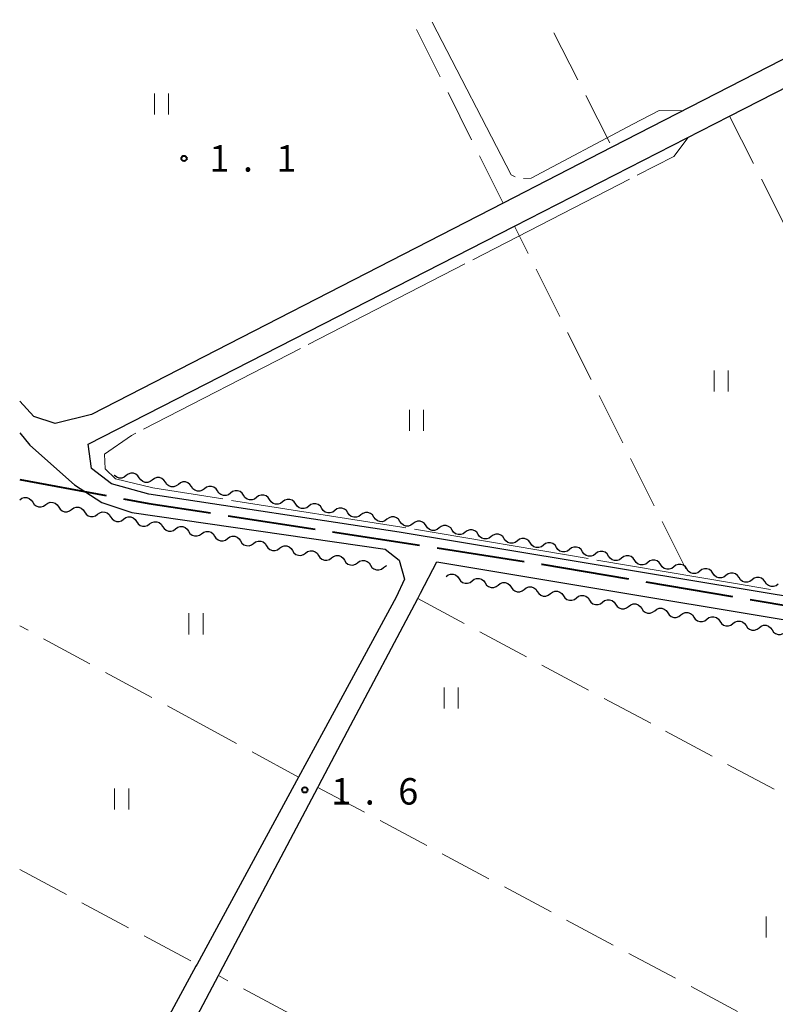
# Model space of a CAD drawing. Units: metres. Extents: x -80000 to -78000, y 33000 to 34501.
# Drawn here: x -80000 to -79893, y 33809 to 33949 of the extents above; entities that cross this region are included whole.
import ezdxf

# ---------------------------------------------------------------- set-up
doc = ezdxf.new("R2010")
doc.units = ezdxf.units.M
for name, color, linetype, lineweight in [('110600_大字・町・丁目界', 7, 'Continuous', 40), ('210100_道路縁(街区線)', 7, 'Continuous', 30), ('510200_細流', 7, 'Continuous', 30), ('630200_耕地界', 7, 'Continuous', 30), ('631100_田', 7, 'Continuous', 13), ('710300_等高線(補助曲線)', 7, 'Continuous', 13), ('731200_図化機測定による標高点', 7, 'Continuous', 40)]:
    doc.layers.add(name, color=color, linetype=linetype, lineweight=lineweight)
doc.styles.add('Style-WORKING', font='MS Gothic.ttf')

msp = doc.modelspace()

# ---------------------------------------------------------------- linework, layer by layer
at = {"layer": '110600_大字・町・丁目界', "linetype": 'Continuous', "lineweight": 40}
for p, q in [((-80000, 33883.31), (-79987.71, 33881.03)), ((-79970.446, 33878.175), (-79958.093, 33876.265)), ((-79955.622, 33875.883), (-79943.269, 33873.972)), ((-79940.798, 33873.59), (-79928.445, 33871.68)), ((-79911.185, 33868.797), (-79898.86, 33866.711)), ((-79896.395, 33866.294), (-79889.87, 33865.19))]:
    msp.add_line(p, q, dxfattribs=at)
at = {"layer": '110600_大字・町・丁目界', "linetype": 'Continuous', "lineweight": 40, "flags": 128}
for points in [[(-79985.252, 33880.574), (-79981.67, 33879.91), (-79972.917, 33878.557)], [(-79925.974, 33871.298), (-79925.92, 33871.29), (-79913.65, 33869.214)]]:
    msp.add_lwpolyline(points, dxfattribs=at)
at = {"layer": '210100_道路縁(街区線)', "linetype": 'Continuous', "lineweight": 30, "flags": 128}
for points in [[(-79930.23, 34001.46), (-79774.57, 34080.83), (-79773.61, 34078.99), (-79744.01, 34022.07), (-79745.66, 34017.88), (-79786.09, 33997.13), (-79824.15, 33977.59), (-79856.46, 33961), (-79877.17, 33950.38), (-79915.98, 33930.46), (-79931.42, 33922.53), (-79989.83, 33892.55), (-79994.95, 33891.25), (-79998.01, 33892.24), (-80000, 33894.43)], [(-79990.28, 33888.31), (-79929.81, 33919.25), (-79899.3, 33934.85), (-79875.99, 33946.77), (-79849.11, 33960.52), (-79822.49, 33974.14), (-79795.17, 33988.11), (-79769.13, 34001.43), (-79743.73, 34014.42), (-79739.71, 34014.28), (-79693.29, 33923.3), (-79820.51, 33857.93), (-79825.74, 33856.49), (-79830.03, 33856.61), (-79946.15, 33875.85), (-79981.67, 33881.24), (-79986.98, 33882.71), (-79989.82, 33884.87), (-79990.28, 33888.31)], [(-80000, 33889.92), (-79998.54, 33888.18), (-79992.24, 33882.57), (-79988.36, 33880.06), (-79984.07, 33878.64), (-79948.16, 33873.43), (-79946.17, 33871.85), (-79945.39, 33869.16), (-79946.58, 33866.63), (-79956.9, 33847.6)], [(-79953.48, 33847.6), (-79943.54, 33866.42), (-79943.14, 33867.18), (-79940.81, 33871.64), (-79868.99, 33859.67), (-79825.21, 33852.87), (-79793.16, 33847.6)], [(-79956.9, 33847.6), (-79960.44, 33841.08), (-79974.84, 33814.54), (-79974.99, 33814.25), (-79991.24, 33784.29), (-80000, 33788.98)], [(-79793.16, 33847.6), (-79790.68, 33847.19), (-79756.42, 33841.22), (-79718.71, 33834.59), (-79720.66, 33833.14), (-79722.02, 33830.98), (-79724.04, 33827.51), (-79742.48, 33793.04), (-79742.58, 33792.86), (-79756.62, 33766.61), (-79756.72, 33766.42), (-79758.74, 33762.65), (-79770.91, 33739.96), (-79770.98, 33739.84), (-79785.01, 33713.68), (-79785.18, 33713.35), (-79801.07, 33683.73), (-79898.19, 33735.34), (-79987.76, 33782.7), (-79971.8, 33812.92), (-79971.54, 33813.41), (-79957.7, 33839.62), (-79957.56, 33839.89), (-79953.48, 33847.6)]]:
    msp.add_lwpolyline(points, dxfattribs=at)
at = {"layer": '510200_細流', "linetype": 'Continuous', "lineweight": 30, "flags": 128}
for points in [[(-79984.885, 33883.851), (-79985.177, 33883.629), (-79985.525, 33883.512), (-79985.893, 33883.513), (-79986.24, 33883.632), (-79986.531, 33883.855), (-79986.583, 33883.933)], [(-79983.036, 33883.542), (-79983.239, 33883.848), (-79983.53, 33884.071), (-79983.877, 33884.19), (-79984.245, 33884.19), (-79984.593, 33884.074), (-79984.885, 33883.851)], [(-79981.187, 33883.233), (-79981.478, 33883.01), (-79981.826, 33882.893), (-79982.194, 33882.894), (-79982.541, 33883.013), (-79982.832, 33883.236), (-79983.036, 33883.542)], [(-79979.337, 33882.923), (-79979.541, 33883.229), (-79979.832, 33883.452), (-79980.179, 33883.571), (-79980.547, 33883.572), (-79980.895, 33883.455), (-79981.187, 33883.233)], [(-79977.488, 33882.614), (-79977.78, 33882.391), (-79978.128, 33882.275), (-79978.496, 33882.275), (-79978.843, 33882.394), (-79979.134, 33882.617), (-79979.337, 33882.923)], [(-79975.639, 33882.304), (-79975.842, 33882.61), (-79976.133, 33882.833), (-79976.48, 33882.952), (-79976.848, 33882.953), (-79977.196, 33882.837), (-79977.488, 33882.614)], [(-79973.789, 33881.995), (-79974.081, 33881.772), (-79974.429, 33881.656), (-79974.797, 33881.657), (-79975.144, 33881.775), (-79975.435, 33881.999), (-79975.639, 33882.304)], [(-79971.94, 33881.685), (-79972.143, 33881.991), (-79972.435, 33882.214), (-79972.782, 33882.333), (-79973.15, 33882.334), (-79973.498, 33882.218), (-79973.789, 33881.995)], [(-80000, 33880.43), (-79999.704, 33880.647), (-79999.354, 33880.757), (-79998.986, 33880.75), (-79998.641, 33880.624), (-79998.354, 33880.396), (-79998.157, 33880.086)], [(-79970.091, 33881.376), (-79970.383, 33881.153), (-79970.73, 33881.037), (-79971.098, 33881.038), (-79971.446, 33881.157), (-79971.737, 33881.38), (-79971.94, 33881.685)], [(-79968.241, 33881.067), (-79968.445, 33881.372), (-79968.736, 33881.595), (-79969.083, 33881.714), (-79969.451, 33881.715), (-79969.799, 33881.599), (-79970.091, 33881.376)], [(-79966.392, 33880.757), (-79966.684, 33880.534), (-79967.032, 33880.418), (-79967.4, 33880.419), (-79967.747, 33880.538), (-79968.038, 33880.761), (-79968.241, 33881.067)], [(-79964.543, 33880.448), (-79964.746, 33880.753), (-79965.037, 33880.977), (-79965.385, 33881.095), (-79965.752, 33881.096), (-79966.1, 33880.98), (-79966.392, 33880.757)], [(-79998.157, 33880.086), (-79997.959, 33879.777), (-79997.672, 33879.549), (-79997.327, 33879.423), (-79996.959, 33879.416), (-79996.609, 33879.525), (-79996.313, 33879.743)], [(-79996.313, 33879.743), (-79996.018, 33879.96), (-79995.668, 33880.07), (-79995.3, 33880.063), (-79994.955, 33879.937), (-79994.668, 33879.709), (-79994.47, 33879.399)], [(-79994.47, 33879.399), (-79994.273, 33879.09), (-79993.986, 33878.861), (-79993.641, 33878.736), (-79993.273, 33878.729), (-79992.923, 33878.838), (-79992.627, 33879.056)], [(-79992.627, 33879.056), (-79992.331, 33879.273), (-79991.981, 33879.383), (-79991.613, 33879.375), (-79991.268, 33879.25), (-79990.981, 33879.022), (-79990.784, 33878.712)], [(-79962.694, 33880.138), (-79962.985, 33879.915), (-79963.333, 33879.799), (-79963.701, 33879.8), (-79964.048, 33879.919), (-79964.34, 33880.142), (-79964.543, 33880.448)], [(-79960.844, 33879.829), (-79961.048, 33880.135), (-79961.339, 33880.358), (-79961.686, 33880.477), (-79962.054, 33880.477), (-79962.402, 33880.361), (-79962.694, 33880.138)], [(-79958.995, 33879.519), (-79959.287, 33879.297), (-79959.635, 33879.18), (-79960.003, 33879.181), (-79960.35, 33879.3), (-79960.641, 33879.523), (-79960.844, 33879.829)], [(-79957.146, 33879.21), (-79957.349, 33879.516), (-79957.64, 33879.739), (-79957.987, 33879.858), (-79958.355, 33879.858), (-79958.703, 33879.742), (-79958.995, 33879.519)], [(-79990.784, 33878.712), (-79990.586, 33878.403), (-79990.299, 33878.174), (-79989.954, 33878.049), (-79989.586, 33878.041), (-79989.236, 33878.151), (-79988.94, 33878.369)], [(-79988.94, 33878.369), (-79988.645, 33878.586), (-79988.295, 33878.696), (-79987.927, 33878.688), (-79987.582, 33878.563), (-79987.295, 33878.334), (-79987.097, 33878.025)], [(-79987.097, 33878.025), (-79986.9, 33877.716), (-79986.613, 33877.487), (-79986.268, 33877.362), (-79985.9, 33877.354), (-79985.55, 33877.464), (-79985.254, 33877.681)], [(-79985.254, 33877.681), (-79984.958, 33877.899), (-79984.608, 33878.009), (-79984.24, 33878.001), (-79983.895, 33877.876), (-79983.608, 33877.647), (-79983.411, 33877.338)], [(-79955.296, 33878.901), (-79955.588, 33878.678), (-79955.936, 33878.561), (-79956.304, 33878.562), (-79956.651, 33878.681), (-79956.942, 33878.904), (-79957.146, 33879.21)], [(-79953.447, 33878.591), (-79953.65, 33878.897), (-79953.942, 33879.12), (-79954.289, 33879.239), (-79954.657, 33879.24), (-79955.005, 33879.123), (-79955.296, 33878.901)], [(-79951.598, 33878.282), (-79951.89, 33878.059), (-79952.238, 33877.943), (-79952.605, 33877.943), (-79952.953, 33878.062), (-79953.244, 33878.285), (-79953.447, 33878.591)], [(-79949.749, 33877.972), (-79949.952, 33878.278), (-79950.243, 33878.501), (-79950.59, 33878.62), (-79950.958, 33878.621), (-79951.306, 33878.505), (-79951.598, 33878.282)], [(-79947.899, 33877.663), (-79948.191, 33877.44), (-79948.539, 33877.324), (-79948.907, 33877.325), (-79949.254, 33877.443), (-79949.545, 33877.667), (-79949.749, 33877.972)], [(-79946.05, 33877.353), (-79946.253, 33877.659), (-79946.544, 33877.882), (-79946.892, 33878.001), (-79947.26, 33878.002), (-79947.607, 33877.886), (-79947.899, 33877.663)], [(-79983.411, 33877.338), (-79983.213, 33877.028), (-79982.926, 33876.8), (-79982.581, 33876.675), (-79982.213, 33876.667), (-79981.863, 33876.777), (-79981.567, 33876.994)], [(-79981.567, 33876.994), (-79981.272, 33877.212), (-79980.922, 33877.321), (-79980.554, 33877.314), (-79980.209, 33877.189), (-79979.922, 33876.96), (-79979.724, 33876.651)], [(-79979.724, 33876.651), (-79979.527, 33876.341), (-79979.24, 33876.113), (-79978.895, 33875.987), (-79978.527, 33875.98), (-79978.177, 33876.09), (-79977.881, 33876.307)], [(-79977.881, 33876.307), (-79977.585, 33876.525), (-79977.235, 33876.634), (-79976.867, 33876.627), (-79976.522, 33876.501), (-79976.235, 33876.273), (-79976.038, 33875.964)], [(-79944.2, 33877.047), (-79944.492, 33876.823), (-79944.839, 33876.707), (-79945.207, 33876.707), (-79945.555, 33876.825), (-79945.846, 33877.048), (-79946.05, 33877.353)], [(-79942.35, 33876.74), (-79942.554, 33877.046), (-79942.846, 33877.268), (-79943.193, 33877.387), (-79943.561, 33877.387), (-79943.909, 33877.27), (-79944.2, 33877.047)], [(-79940.501, 33876.434), (-79940.792, 33876.211), (-79941.14, 33876.094), (-79941.508, 33876.094), (-79941.855, 33876.212), (-79942.147, 33876.435), (-79942.35, 33876.74)], [(-79938.651, 33876.127), (-79938.855, 33876.433), (-79939.146, 33876.655), (-79939.494, 33876.774), (-79939.861, 33876.774), (-79940.209, 33876.657), (-79940.501, 33876.434)], [(-79976.038, 33875.964), (-79975.84, 33875.654), (-79975.553, 33875.426), (-79975.208, 33875.3), (-79974.84, 33875.293), (-79974.49, 33875.403), (-79974.194, 33875.62)], [(-79974.194, 33875.62), (-79973.899, 33875.837), (-79973.549, 33875.947), (-79973.181, 33875.94), (-79972.836, 33875.814), (-79972.549, 33875.586), (-79972.351, 33875.276)], [(-79972.351, 33875.276), (-79972.154, 33874.967), (-79971.867, 33874.738), (-79971.522, 33874.613), (-79971.154, 33874.606), (-79970.804, 33874.715), (-79970.508, 33874.933)], [(-79970.508, 33874.933), (-79970.212, 33875.15), (-79969.862, 33875.26), (-79969.494, 33875.252), (-79969.149, 33875.127), (-79968.862, 33874.899), (-79968.665, 33874.589)], [(-79936.801, 33875.821), (-79937.092, 33875.598), (-79937.44, 33875.481), (-79937.808, 33875.481), (-79938.155, 33875.599), (-79938.447, 33875.822), (-79938.651, 33876.127)], [(-79934.951, 33875.515), (-79935.155, 33875.82), (-79935.447, 33876.043), (-79935.794, 33876.161), (-79936.162, 33876.161), (-79936.51, 33876.044), (-79936.801, 33875.821)], [(-79933.101, 33875.208), (-79933.393, 33874.985), (-79933.741, 33874.868), (-79934.109, 33874.868), (-79934.456, 33874.987), (-79934.747, 33875.209), (-79934.951, 33875.515)], [(-79931.252, 33874.902), (-79931.456, 33875.207), (-79931.747, 33875.43), (-79932.094, 33875.548), (-79932.462, 33875.548), (-79932.81, 33875.432), (-79933.101, 33875.208)], [(-79968.665, 33874.589), (-79968.467, 33874.28), (-79968.18, 33874.051), (-79967.835, 33873.926), (-79967.467, 33873.918), (-79967.117, 33874.028), (-79966.821, 33874.246)], [(-79966.821, 33874.246), (-79966.526, 33874.463), (-79966.176, 33874.573), (-79965.808, 33874.565), (-79965.463, 33874.44), (-79965.176, 33874.212), (-79964.978, 33873.902)], [(-79964.978, 33873.902), (-79964.781, 33873.593), (-79964.494, 33873.364), (-79964.149, 33873.239), (-79963.781, 33873.231), (-79963.431, 33873.341), (-79963.135, 33873.559)], [(-79963.135, 33873.559), (-79962.839, 33873.776), (-79962.489, 33873.886), (-79962.121, 33873.878), (-79961.776, 33873.753), (-79961.489, 33873.524), (-79961.292, 33873.215)], [(-79929.402, 33874.595), (-79929.693, 33874.372), (-79930.041, 33874.255), (-79930.409, 33874.255), (-79930.756, 33874.374), (-79931.048, 33874.596), (-79931.252, 33874.902)], [(-79927.552, 33874.289), (-79927.756, 33874.594), (-79928.047, 33874.817), (-79928.395, 33874.935), (-79928.763, 33874.935), (-79929.11, 33874.819), (-79929.402, 33874.595)], [(-79925.702, 33873.982), (-79925.994, 33873.759), (-79926.341, 33873.642), (-79926.709, 33873.642), (-79927.057, 33873.761), (-79927.348, 33873.983), (-79927.552, 33874.289)], [(-79923.853, 33873.676), (-79924.056, 33873.981), (-79924.348, 33874.204), (-79924.695, 33874.322), (-79925.063, 33874.322), (-79925.411, 33874.206), (-79925.702, 33873.982)], [(-79961.292, 33873.215), (-79961.094, 33872.906), (-79960.807, 33872.677), (-79960.462, 33872.552), (-79960.094, 33872.544), (-79959.744, 33872.654), (-79959.448, 33872.871)], [(-79959.448, 33872.871), (-79959.153, 33873.089), (-79958.803, 33873.199), (-79958.435, 33873.191), (-79958.09, 33873.066), (-79957.803, 33872.837), (-79957.605, 33872.528)], [(-79957.605, 33872.528), (-79957.408, 33872.218), (-79957.121, 33871.99), (-79956.776, 33871.865), (-79956.408, 33871.857), (-79956.058, 33871.967), (-79955.762, 33872.184)], [(-79955.762, 33872.184), (-79955.466, 33872.402), (-79955.116, 33872.511), (-79954.748, 33872.504), (-79954.403, 33872.379), (-79954.116, 33872.15), (-79953.919, 33871.841)], [(-79922.003, 33873.369), (-79922.294, 33873.146), (-79922.642, 33873.029), (-79923.01, 33873.03), (-79923.357, 33873.148), (-79923.649, 33873.371), (-79923.853, 33873.676)], [(-79920.153, 33873.063), (-79920.357, 33873.368), (-79920.648, 33873.591), (-79920.996, 33873.709), (-79921.364, 33873.71), (-79921.711, 33873.593), (-79922.003, 33873.369)], [(-79918.303, 33872.757), (-79918.595, 33872.533), (-79918.942, 33872.417), (-79919.31, 33872.417), (-79919.658, 33872.535), (-79919.949, 33872.758), (-79920.153, 33873.063)], [(-79916.453, 33872.45), (-79916.657, 33872.756), (-79916.949, 33872.978), (-79917.296, 33873.097), (-79917.664, 33873.097), (-79918.012, 33872.98), (-79918.303, 33872.757)], [(-79914.604, 33872.144), (-79914.895, 33871.92), (-79915.243, 33871.804), (-79915.611, 33871.804), (-79915.958, 33871.922), (-79916.25, 33872.145), (-79916.453, 33872.45)], [(-79912.754, 33871.837), (-79912.958, 33872.143), (-79913.249, 33872.365), (-79913.596, 33872.484), (-79913.964, 33872.484), (-79914.312, 33872.367), (-79914.604, 33872.144)], [(-79953.919, 33871.841), (-79953.721, 33871.531), (-79953.434, 33871.303), (-79953.089, 33871.177), (-79952.721, 33871.17), (-79952.371, 33871.28), (-79952.075, 33871.497)], [(-79952.075, 33871.497), (-79951.78, 33871.715), (-79951.43, 33871.824), (-79951.062, 33871.817), (-79950.717, 33871.691), (-79950.43, 33871.463), (-79950.232, 33871.154)], [(-79950.232, 33871.154), (-79950.035, 33870.844), (-79949.748, 33870.616), (-79949.403, 33870.49), (-79949.035, 33870.483), (-79948.685, 33870.592), (-79948.389, 33870.81)], [(-79948.389, 33870.81), (-79948.093, 33871.027), (-79947.893, 33871.09)], [(-79910.904, 33871.531), (-79911.195, 33871.307), (-79911.543, 33871.191), (-79911.911, 33871.191), (-79912.258, 33871.309), (-79912.55, 33871.532), (-79912.754, 33871.837)], [(-79909.054, 33871.224), (-79909.258, 33871.53), (-79909.55, 33871.752), (-79909.897, 33871.871), (-79910.265, 33871.871), (-79910.613, 33871.754), (-79910.904, 33871.531)], [(-79907.204, 33870.918), (-79907.496, 33870.695), (-79907.844, 33870.578), (-79908.212, 33870.578), (-79908.559, 33870.696), (-79908.85, 33870.919), (-79909.054, 33871.224)], [(-79905.355, 33870.612), (-79905.558, 33870.917), (-79905.85, 33871.14), (-79906.197, 33871.258), (-79906.565, 33871.258), (-79906.913, 33871.141), (-79907.204, 33870.918)], [(-79939.52, 33869.54), (-79939.229, 33869.764), (-79938.882, 33869.881), (-79938.514, 33869.882), (-79938.166, 33869.764), (-79937.874, 33869.542), (-79937.67, 33869.237)], [(-79903.505, 33870.305), (-79903.796, 33870.082), (-79904.144, 33869.965), (-79904.512, 33869.965), (-79904.859, 33870.083), (-79905.151, 33870.306), (-79905.355, 33870.612)], [(-79901.655, 33869.999), (-79901.859, 33870.304), (-79902.15, 33870.527), (-79902.498, 33870.645), (-79902.866, 33870.645), (-79903.213, 33870.528), (-79903.505, 33870.305)], [(-79899.805, 33869.692), (-79900.097, 33869.469), (-79900.444, 33869.352), (-79900.812, 33869.352), (-79901.16, 33869.471), (-79901.451, 33869.693), (-79901.655, 33869.999)], [(-79897.955, 33869.386), (-79898.159, 33869.691), (-79898.451, 33869.914), (-79898.798, 33870.032), (-79899.166, 33870.032), (-79899.514, 33869.916), (-79899.805, 33869.692)], [(-79937.67, 33869.237), (-79937.465, 33868.932), (-79937.173, 33868.71), (-79936.826, 33868.593), (-79936.458, 33868.593), (-79936.11, 33868.711), (-79935.819, 33868.935)], [(-79935.819, 33868.935), (-79935.528, 33869.159), (-79935.181, 33869.276), (-79934.813, 33869.277), (-79934.465, 33869.159), (-79934.173, 33868.937), (-79933.969, 33868.632)], [(-79933.969, 33868.632), (-79933.764, 33868.327), (-79933.472, 33868.105), (-79933.125, 33867.988), (-79932.757, 33867.988), (-79932.409, 33868.106), (-79932.118, 33868.33)], [(-79932.118, 33868.33), (-79931.827, 33868.554), (-79931.48, 33868.671), (-79931.112, 33868.672), (-79930.764, 33868.554), (-79930.472, 33868.332), (-79930.268, 33868.027)], [(-79896.106, 33869.079), (-79896.397, 33868.856), (-79896.745, 33868.739), (-79897.113, 33868.739), (-79897.46, 33868.858), (-79897.752, 33869.08), (-79897.955, 33869.386)], [(-79894.256, 33868.773), (-79894.46, 33869.078), (-79894.751, 33869.301), (-79895.099, 33869.419), (-79895.467, 33869.419), (-79895.814, 33869.303), (-79896.106, 33869.079)], [(-79892.406, 33868.466), (-79892.698, 33868.243), (-79893.045, 33868.126), (-79893.413, 33868.127), (-79893.761, 33868.245), (-79894.052, 33868.468), (-79894.256, 33868.773)], [(-79930.268, 33868.027), (-79930.063, 33867.722), (-79929.771, 33867.5), (-79929.424, 33867.382), (-79929.056, 33867.383), (-79928.708, 33867.5), (-79928.417, 33867.724)], [(-79928.417, 33867.724), (-79928.127, 33867.948), (-79927.779, 33868.066), (-79927.411, 33868.066), (-79927.064, 33867.949), (-79926.772, 33867.727), (-79926.567, 33867.422)], [(-79926.567, 33867.422), (-79926.363, 33867.117), (-79926.071, 33866.895), (-79925.723, 33866.777), (-79925.355, 33866.778), (-79925.008, 33866.895), (-79924.717, 33867.119)], [(-79924.717, 33867.119), (-79924.426, 33867.343), (-79924.078, 33867.461), (-79923.71, 33867.461), (-79923.363, 33867.344), (-79923.071, 33867.122), (-79922.866, 33866.817)], [(-79922.866, 33866.817), (-79922.662, 33866.512), (-79922.37, 33866.29), (-79922.022, 33866.172), (-79921.654, 33866.173), (-79921.307, 33866.29), (-79921.016, 33866.514)], [(-79921.016, 33866.514), (-79920.725, 33866.738), (-79920.377, 33866.855), (-79920.009, 33866.856), (-79919.662, 33866.738), (-79919.37, 33866.516), (-79919.165, 33866.211)], [(-79919.165, 33866.211), (-79918.961, 33865.906), (-79918.669, 33865.684), (-79918.321, 33865.567), (-79917.953, 33865.567), (-79917.606, 33865.685), (-79917.315, 33865.909)], [(-79917.315, 33865.909), (-79917.024, 33866.133), (-79916.676, 33866.25), (-79916.309, 33866.251), (-79915.961, 33866.133), (-79915.669, 33865.911), (-79915.465, 33865.606)], [(-79915.465, 33865.606), (-79915.26, 33865.301), (-79914.968, 33865.079), (-79914.62, 33864.962), (-79914.253, 33864.962), (-79913.905, 33865.08), (-79913.614, 33865.304)], [(-79913.614, 33865.304), (-79913.323, 33865.528), (-79912.976, 33865.645), (-79912.608, 33865.646), (-79912.26, 33865.528), (-79911.968, 33865.306), (-79911.764, 33865.001)], [(-79911.764, 33865.001), (-79911.559, 33864.696), (-79911.267, 33864.474), (-79910.92, 33864.356), (-79910.552, 33864.357), (-79910.204, 33864.474), (-79909.913, 33864.698)], [(-79909.913, 33864.698), (-79909.622, 33864.922), (-79909.275, 33865.04), (-79908.907, 33865.04), (-79908.559, 33864.923), (-79908.267, 33864.701), (-79908.063, 33864.396)], [(-79908.063, 33864.396), (-79907.858, 33864.091), (-79907.566, 33863.869), (-79907.219, 33863.751), (-79906.851, 33863.752), (-79906.503, 33863.869), (-79906.212, 33864.093)], [(-79906.212, 33864.093), (-79905.921, 33864.317), (-79905.574, 33864.435), (-79905.206, 33864.435), (-79904.858, 33864.318), (-79904.566, 33864.096), (-79904.362, 33863.791)], [(-79904.362, 33863.791), (-79904.158, 33863.486), (-79903.866, 33863.264), (-79903.518, 33863.146), (-79903.15, 33863.147), (-79902.803, 33863.264), (-79902.512, 33863.488)], [(-79902.512, 33863.488), (-79902.221, 33863.712), (-79901.873, 33863.829), (-79901.505, 33863.83), (-79901.158, 33863.712), (-79900.866, 33863.49), (-79900.661, 33863.185)], [(-79900.661, 33863.185), (-79900.457, 33862.88), (-79900.165, 33862.658), (-79899.817, 33862.541), (-79899.449, 33862.541), (-79899.102, 33862.659), (-79898.811, 33862.883)], [(-79898.811, 33862.883), (-79898.52, 33863.107), (-79898.172, 33863.224), (-79897.804, 33863.225), (-79897.457, 33863.107), (-79897.165, 33862.885), (-79896.96, 33862.58)], [(-79896.96, 33862.58), (-79896.756, 33862.275), (-79896.464, 33862.053), (-79896.116, 33861.936), (-79895.748, 33861.936), (-79895.401, 33862.054), (-79895.11, 33862.278)], [(-79895.11, 33862.278), (-79894.819, 33862.502), (-79894.471, 33862.619), (-79894.103, 33862.62), (-79893.756, 33862.502), (-79893.464, 33862.28), (-79893.259, 33861.975)], [(-79893.259, 33861.975), (-79893.055, 33861.67), (-79892.763, 33861.448), (-79892.415, 33861.33), (-79892.048, 33861.331), (-79891.7, 33861.448), (-79891.409, 33861.672)]]:
    msp.add_lwpolyline(points, dxfattribs=at)
at = {"layer": '630200_耕地界', "linetype": 'Continuous', "lineweight": 13}
for p, q in [((-79940.351, 33940.425), (-79943.701, 33947.136)), ((-79924.239, 33946.676), (-79920.835, 33939.992)), ((-79935.886, 33931.477), (-79939.235, 33938.188)), ((-79919.7, 33937.765), (-79916.297, 33931.082)), ((-79899.3, 33934.85), (-79895.912, 33928.159)), ((-79931.42, 33922.53), (-79934.769, 33929.241)), ((-79894.783, 33925.928), (-79891.396, 33919.237)), ((-79927.867, 33915.363), (-79929.81, 33919.25)), ((-79923.396, 33906.419), (-79926.749, 33913.127)), ((-79918.924, 33897.474), (-79922.278, 33904.182)), ((-79914.453, 33888.529), (-79917.806, 33895.238)), ((-79909.981, 33879.585), (-79913.335, 33886.293)), ((-79905.51, 33870.64), (-79908.864, 33877.348)), ((-79943.54, 33866.42), (-79936.928, 33862.88)), ((-79998.818, 33861.909), (-80000, 33862.55)), ((-79934.724, 33861.7), (-79928.112, 33858.16)), ((-79990.029, 33857.139), (-79996.621, 33860.716)), ((-79925.908, 33856.98), (-79919.296, 33853.439)), ((-79981.239, 33852.37), (-79987.831, 33855.947)), ((-79917.092, 33852.259), (-79910.48, 33848.719)), ((-79972.45, 33847.6), (-79979.042, 33851.177)), ((-79969.228, 33845.851), (-79972.45, 33847.6)), ((-79908.39, 33847.6), (-79901.773, 33844.069)), ((-79960.44, 33841.08), (-79967.031, 33844.658)), ((-79899.568, 33842.892), (-79892.951, 33839.361)), ((-79957.7, 33839.62), (-79951.083, 33836.09)), ((-79948.877, 33834.913), (-79942.26, 33831.382)), ((-79940.054, 33830.205), (-79933.437, 33826.675)), ((-80000, 33827.96), (-79993.382, 33824.43)), ((-79931.232, 33825.498), (-79924.615, 33821.968)), ((-79991.177, 33823.254), (-79984.559, 33819.724)), ((-79922.409, 33820.791), (-79915.792, 33817.26)), ((-79982.353, 33818.548), (-79975.736, 33815.018)), ((-79913.586, 33816.083), (-79906.969, 33812.553)), ((-79970.458, 33812.204), (-79971.8, 33812.92)), ((-79961.635, 33807.497), (-79968.252, 33811.027)), ((-79904.763, 33811.376), (-79898.146, 33807.846))]:
    msp.add_line(p, q, dxfattribs=at)
at = {"layer": '631100_田', "linetype": 'Continuous', "lineweight": 13}
for p, q in [((-79980.88, 33935.09), (-79980.88, 33938.09)), ((-79978.88, 33935.09), (-79978.88, 33938.09)), ((-79901.48, 33895.79), (-79901.48, 33898.79)), ((-79899.48, 33895.79), (-79899.48, 33898.79)), ((-79944.71, 33890.21), (-79944.71, 33893.21)), ((-79942.71, 33890.21), (-79942.71, 33893.21)), ((-79975.99, 33861.34), (-79975.99, 33864.34)), ((-79973.99, 33861.34), (-79973.99, 33864.34)), ((-79939.79, 33850.82), (-79939.79, 33853.82)), ((-79937.79, 33850.82), (-79937.79, 33853.82)), ((-79986.53, 33836.47), (-79986.53, 33839.47)), ((-79984.53, 33836.47), (-79984.53, 33839.47)), ((-79894.08, 33818.33), (-79894.08, 33821.33))]:
    msp.add_line(p, q, dxfattribs=at)
at = {"layer": '710300_等高線(補助曲線)', "linetype": 'Continuous', "lineweight": 13}
for p, q in [((-79935.73, 33914.461, 1), (-79913.497, 33925.893, 1)), ((-79959.075, 33902.458, 1), (-79936.842, 33913.889, 1)), ((-79982.42, 33890.455, 1), (-79960.187, 33901.886, 1)), ((-79919.352, 33872.078, 1), (-79944.003, 33876.244, 1))]:
    msp.add_line(p, q, dxfattribs=at)
at = {"layer": '710300_等高線(補助曲線)', "linetype": 'Continuous', "lineweight": 13, "elevation": 1, "flags": 128}
for points in [[(-79929.71, 33926.255), (-79930.28, 33926.54), (-79941.482, 33948.174)], [(-79905.91, 33935.63), (-79909.3, 33935.65), (-79913.04, 33933.74), (-79927.45, 33926.07), (-79928.533, 33925.991)], [(-79912.385, 33926.464), (-79907.22, 33929.12), (-79905.18, 33931.84)], [(-79971.165, 33880.541), (-79981.13, 33882.11), (-79986.43, 33883.39), (-79987.89, 33884.84), (-79987.96, 33886.89), (-79984.16, 33889.56), (-79983.532, 33889.883)], [(-79945.235, 33876.453), (-79945.81, 33876.55), (-79969.93, 33880.347)], [(-79893.466, 33867.722), (-79898.72, 33868.59), (-79918.12, 33871.869)]]:
    msp.add_lwpolyline(points, dxfattribs=at)
at = {"layer": '731200_図化機測定による標高点', "linetype": 'Continuous', "lineweight": 40}
for centre in [(-79976.68, 33928.86, 1.05), (-79959.55, 33839.26, 1.6)]:
    msp.add_circle(centre, 0.375, dxfattribs=at)

# ---------------------------------------------------------------- texts
at = {"layer": '731200_図化機測定による標高点', "linetype": 'Continuous', "lineweight": 40, "style": 'Style-WORKING'}
for s, p in [('1', (-79973.08, 33926.99, -9.999)), ('1', (-79963.58, 33926.99, -9.999)), ('.', (-79968.33, 33926.99, -9.999)), ('1', (-79955.8, 33837.19, -9.999)), ('6', (-79946.3, 33837.19, -9.999)), ('.', (-79951.05, 33837.19, -9.999))]:
    msp.add_text(s, height=3.75, dxfattribs=at).set_placement(p)

doc.saveas('drawing.dxf')
